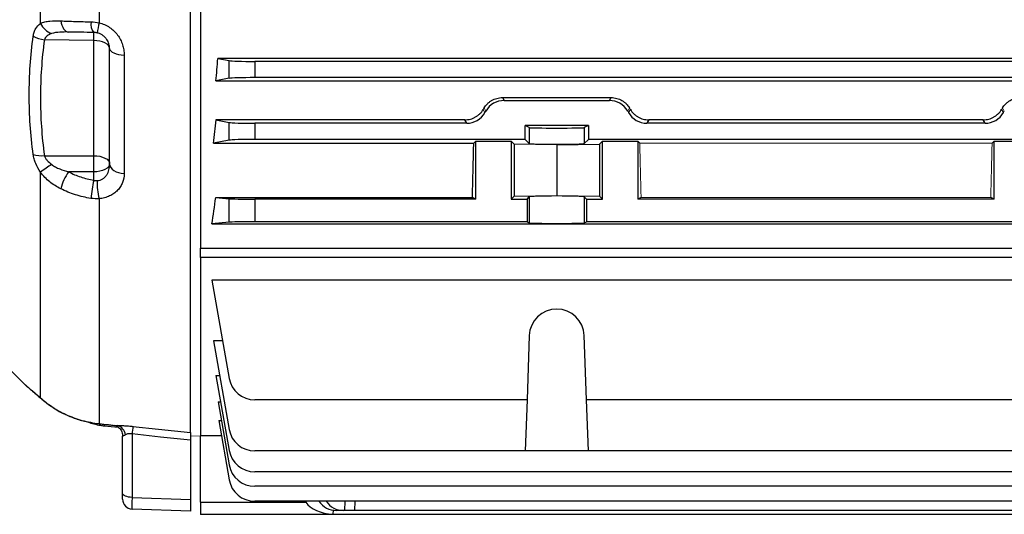
# Model space of a CAD drawing. Units: millimetres. Extents: x -1054 to 676, y -676 to 676.
# Drawn here: x -599 to -447, y -152 to -76 of the extents above; entities that cross this region are included whole.
import ezdxf

# ---------------------------------------------------------------- set-up
doc = ezdxf.new("R2010")
doc.units = ezdxf.units.MM

msp = doc.modelspace()

# ---------------------------------------------------------------- linework, layer by layer
at = {"color": 7, "linetype": 'Continuous', "lineweight": 25}
for p, q in [((-595.96, -76.39), (-595.96, -50.32)), ((-571.3, -53.18), (-571.3, -111.09)), ((-586.92, -53.77), (-586.92, -76.29)), ((-572.8, -139.53), (-572.8, -54.74)), ((-587.76, -79.03), (-595.38, -78.9)), ((-587.76, -96.8), (-587.76, -79.03)), ((-585.3, -98.09), (-585.3, -80.28)), ((-583.06, -81.28), (-583.06, -99.56)), ((-375.49, -81.78), (-568.61, -81.78)), ((-568.61, -81.78), (-566.86, -82.13)), ((-566.86, -84.86), (-566.86, -82.13)), ((-562.92, -82.25), (-562.92, -84.75)), ((-381.18, -82.25), (-562.92, -82.25)), ((-566.86, -84.86), (-568.9, -85.27)), ((-381.18, -84.75), (-562.92, -84.75)), ((-568.9, -85.27), (-375.2, -85.27)), ((-524.69, -87.83), (-524.42, -88.29)), ((-524.69, -87.83), (-507.91, -87.83)), ((-508.18, -88.29), (-507.91, -87.83)), ((-524.42, -88.29), (-508.18, -88.29)), ((-568.89, -91.27), (-566.86, -91.67)), ((-530.49, -91.27), (-568.89, -91.27)), ((-566.86, -94.4), (-566.86, -91.67)), ((-562.92, -91.79), (-562.92, -94.29)), ((-530.2, -91.79), (-562.92, -91.79)), ((-530.2, -91.79), (-530.49, -91.27)), ((-511.43, -92.16), (-521.17, -92.16)), ((-521.17, -94.29), (-521.17, -92.16)), ((-520.55, -92.47), (-521.17, -92.16)), ((-520.55, -92.47), (-520.55, -94.91)), ((-511.43, -92.16), (-512.05, -92.47)), ((-512.05, -92.47), (-512.05, -94.91)), ((-511.43, -92.16), (-511.43, -94.29)), ((-502.11, -91.27), (-502.4, -91.79)), ((-450.2, -91.79), (-502.4, -91.79)), ((-450.49, -91.27), (-502.11, -91.27)), ((-450.2, -91.79), (-450.49, -91.27)), ((-566.86, -94.4), (-569.27, -94.88)), ((-569.27, -94.88), (-529.12, -94.88)), ((-521.17, -94.29), (-562.92, -94.29)), ((-528.8, -94.56), (-529.12, -94.88)), ((-528.8, -94.56), (-523.35, -94.56)), ((-528.8, -103.51), (-528.8, -94.56)), ((-523.35, -94.56), (-522.9, -95.01)), ((-523.35, -94.56), (-523.35, -103.51)), ((-516.3, -95.13), (-522.9, -95.01)), ((-522.9, -95.01), (-522.9, -103.06)), ((-521.17, -94.29), (-520.55, -94.91)), ((-516.3, -95.13), (-509.7, -95.01)), ((-516.3, -95.13), (-516.3, -102.93)), ((-512.05, -94.91), (-511.43, -94.29)), ((-441.17, -94.29), (-511.43, -94.29)), ((-509.7, -95.01), (-509.25, -94.56)), ((-509.7, -95.01), (-509.7, -103.06)), ((-509.25, -94.56), (-503.8, -94.56)), ((-509.25, -103.51), (-509.25, -94.56)), ((-503.48, -94.88), (-503.8, -94.56)), ((-503.8, -94.56), (-503.8, -103.51)), ((-448.8, -94.56), (-449.12, -94.88)), ((-448.8, -94.56), (-443.35, -94.56)), ((-448.8, -103.51), (-448.8, -94.56)), ((-595.38, -96.8), (-587.76, -96.8)), ((-595.96, -134.18), (-595.96, -99.36)), ((-587.76, -99.3), (-591.64, -99.3)), ((-587.76, -100.58), (-587.76, -99.3)), ((-568.93, -103.24), (-529.33, -103.24)), ((-568.93, -103.24), (-566.86, -103.45)), ((-528.8, -103.51), (-529.33, -103.24)), ((-523.35, -103.51), (-522.9, -103.06)), ((-522.9, -103.06), (-516.3, -102.93)), ((-520.89, -103.51), (-520.55, -103.16)), ((-520.55, -103.16), (-520.55, -107.18)), ((-516.3, -102.93), (-509.7, -103.06)), ((-512.05, -103.16), (-512.05, -107.18)), ((-512.05, -103.16), (-511.71, -103.51)), ((-509.7, -103.06), (-509.25, -103.51)), ((-503.27, -103.24), (-503.8, -103.51)), ((-448.8, -103.51), (-449.33, -103.24)), ((-586.92, -103.45), (-586.92, -138.16)), ((-566.86, -107.06), (-566.86, -103.45)), ((-562.92, -103.51), (-562.92, -107.01)), ((-528.8, -103.51), (-562.92, -103.51)), ((-523.35, -103.51), (-520.89, -103.51)), ((-520.89, -103.51), (-520.89, -107.01)), ((-511.71, -103.51), (-511.71, -107.01)), ((-511.71, -103.51), (-509.25, -103.51)), ((-448.8, -103.51), (-503.8, -103.51)), ((-566.86, -107.06), (-569.53, -107.33)), ((-569.53, -107.33), (-374.39, -107.33)), ((-520.89, -107.01), (-562.92, -107.01)), ((-520.89, -107.01), (-520.55, -107.18)), ((-512.05, -107.18), (-511.71, -107.01)), ((-440.89, -107.01), (-511.71, -107.01)), ((-571.3, -112.51), (-571.3, -111.09)), ((-571.3, -111.09), (-372.8, -111.09)), ((-571.3, -112.51), (-571.3, -140.04)), ((-372.8, -112.51), (-571.3, -112.51)), ((-374.39, -116.01), (-569.53, -116.01)), ((-569.53, -116.01), (-566.86, -131.17)), ((-520.55, -124.58), (-520.89, -134.48)), ((-511.71, -134.48), (-512.05, -124.58)), ((-567.88, -125.36), (-569.27, -125.36)), ((-569.27, -125.36), (-566.86, -139.05)), ((-603.54, -126.96), (-598.37, -132.13)), ((-568.9, -130.72), (-568.33, -130.72)), ((-568.9, -130.72), (-566.86, -142.3)), ((-595.75, -134.39), (-595.96, -134.18)), ((-568.57, -134.78), (-568.18, -134.78)), ((-568.57, -134.78), (-566.86, -144.52)), ((-520.89, -134.48), (-562.92, -134.48)), ((-520.89, -134.48), (-521.17, -142.36)), ((-440.89, -134.48), (-511.71, -134.48)), ((-511.43, -142.36), (-511.71, -134.48)), ((-586.93, -138.19), (-584.53, -138.44)), ((-568.47, -137.7), (-568.06, -137.7)), ((-568.47, -137.7), (-566.86, -146.83)), ((-586.16, -138.49), (-583.97, -138.73)), ((-581.85, -139.75), (-581.85, -149.54)), ((-583.31, -139.89), (-583.3, -140.08)), ((-583.3, -148.94), (-583.3, -140.08)), ((-572.8, -140.72), (-572.8, -149.85)), ((-571.3, -150.3), (-571.3, -140.04)), ((-568.05, -140.04), (-571.3, -140.04)), ((-521.17, -142.36), (-562.92, -142.36)), ((-511.43, -142.36), (-521.17, -142.36)), ((-441.17, -142.36), (-511.43, -142.36)), ((-381.18, -145.6), (-562.92, -145.6)), ((-381.18, -147.83), (-562.92, -147.83)), ((-583.3, -149.84), (-583.3, -148.94)), ((-581.85, -149.54), (-572.8, -149.85)), ((-572.8, -149.85), (-572.8, -151.66)), ((-571.3, -150.3), (-571.3, -152.16)), ((-571.3, -150.3), (-555.02, -150.3)), ((-381.18, -150.13), (-562.92, -150.13)), ((-555.02, -150.3), (-555.14, -150.13)), ((-549, -151.56), (-548.98, -150.13)), ((-547.48, -150.13), (-547.5, -151.56)), ((-572.8, -151.66), (-581.85, -151.34)), ((-550.8, -152.15), (-550.78, -151.53)), ((-549.27, -151.56), (-550.35, -151.56)), ((-549, -151.56), (-549.27, -151.56)), ((-547.5, -151.56), (-549, -151.56)), ((-396.6, -151.56), (-547.5, -151.56)), ((-550.8, -152.16), (-571.3, -152.16)), ((-550.8, -152.15), (-550.8, -152.16)), ((-393.3, -152.16), (-550.8, -152.16))]:
    msp.add_line(p, q, dxfattribs=at)
at = {"color": 144, "linetype": 'Continuous', "lineweight": 18}
for p, q in [((-527.24, -89.91), (-527.52, -89.43)), ((-505.08, -89.43), (-505.36, -89.91)), ((-447.24, -89.91), (-447.52, -89.43)), ((-527.66, -89.68), (-527.38, -90.16)), ((-527.24, -89.91), (-527.38, -90.16)), ((-505.36, -89.91), (-505.22, -90.16)), ((-505.22, -90.16), (-504.94, -89.68)), ((-447.66, -89.68), (-447.38, -90.16)), ((-447.24, -89.91), (-447.38, -90.16)), ((-503.48, -94.88), (-449.12, -94.88)), ((-503.27, -103.24), (-449.33, -103.24))]:
    msp.add_line(p, q, dxfattribs=at)
at = {"color": 7, "linetype": 'Continuous', "lineweight": 25, "flags": 128}
for points in [[(-592.85, -75.99), (-592.78, -76.35), (-592.68, -76.68), (-592.55, -76.97), (-592.4, -77.23), (-592.23, -77.43), (-592.04, -77.58), (-591.85, -77.68), (-591.64, -77.71)], [(-585.3, -80.28), (-585.35, -80.04), (-585.49, -79.81), (-585.71, -79.59), (-586.02, -79.4), (-586.39, -79.25), (-586.81, -79.13), (-587.27, -79.06), (-587.76, -79.03)], [(-585.3, -80.28), (-585.26, -80.46), (-585.13, -80.64), (-584.93, -80.81), (-584.66, -80.95), (-584.32, -81.08), (-583.93, -81.18), (-583.51, -81.25), (-583.06, -81.28)], [(-587.76, -96.8), (-587.27, -96.83), (-586.81, -96.9), (-586.39, -97.02), (-586.02, -97.17), (-585.71, -97.36), (-585.49, -97.58), (-585.35, -97.81), (-585.3, -98.05)], [(-585.3, -98.05), (-585.35, -98.29), (-585.49, -98.52), (-585.71, -98.74), (-586.02, -98.93), (-586.39, -99.08), (-586.81, -99.2), (-587.27, -99.27), (-587.76, -99.3)], [(-585.3, -98.09), (-585.26, -98.36), (-585.13, -98.62), (-584.93, -98.87), (-584.66, -99.08), (-584.32, -99.27), (-583.93, -99.41), (-583.51, -99.51), (-583.06, -99.56)], [(-586.93, -138.19), (-586.93, -138.18), (-586.92, -138.16)], [(-572.8, -140.72), (-577.44, -140.23), (-581.85, -139.75)], [(-581.71, -138.58), (-577.74, -139), (-572.8, -139.53)], [(-581.85, -149.54), (-582.14, -149.52), (-582.41, -149.49), (-582.66, -149.43), (-582.88, -149.36), (-583.06, -149.27), (-583.19, -149.16), (-583.27, -149.05), (-583.3, -148.94)]]:
    msp.add_lwpolyline(points, dxfattribs=at)
at = {"color": 144, "linetype": 'Continuous', "lineweight": 18, "flags": 128}
msp.add_lwpolyline([(-572.8, -140.11), (-571.31, -140.06), (-571.3, -140.06)], dxfattribs=at)
at = {"color": 7, "linetype": 'Continuous', "lineweight": 25}
for centre, radius, start, end in [((-593.2, -75.07), 3.06, 205.4556, 250.0125), ((-586.03, -76.46), 2.17, 171.7934, 217.5344), ((-573.2, -79.81), 14.16, 165.6094, 172.0318), ((-594.97, -74.65), 4.27, 240.1072, 264.5872), ((-611.17, -78.4), 23.42, 358.471, 1.529), ((-595.82, -93.03), 3.79, 250.3171, 276.7769), ((-702.1, -98.05), 114.35, 359.3738, 0.6262), ((-575.66, -126.55), 33.94, 123.1938, 126.7325), ((-585.23, -103.84), 7.86, 144.7, 165.8059), ((-568.54, -104.95), 19.7, 167.2027, 175.4681), ((-576.5, -100.88), 10.74, 178.7675, 193.8051), ((-516.3, -124.73), 4.25, 2, 178), ((-562.92, -130.48), 4, 190, 270), ((-582.81, -138.67), 3.35, 173.3406, 176.9055), ((-584.59, -140.13), 1.75, 8.5825, 72.3758), ((-539.51, -144.17), 42.57, 172.4453, 174.038), ((-562.92, -138.36), 4, 190, 270), ((-562.92, -141.6), 4, 190, 270), ((-562.92, -143.83), 4, 190, 270), ((-562.92, -146.13), 4, 190, 270), ((-581.8, -149.84), 1.5, 180, 268)]:
    msp.add_arc(centre, radius, start, end, dxfattribs=at)
for centre, major_axis, ratio, start_param, end_param in [((-584.51, -42.16), (0, 98.5), 0.176327, 4.259392, 4.298361), ((-562.92, -82.11), (4, 0), 0.034921, 3.316126, 4.712389), ((-562.92, -84.89), (4, 0), 0.034921, 1.570796, 2.96706), ((-524.42, -91.54), (1.63, -2.82), 0.999188, 2.618346, 3.66484), ((-508.18, -91.54), (-1.63, -2.82), 0.999188, 2.618346, 3.66484), ((-530.2, -88.53), (-1.63, 2.82), 0.999188, 2.618346, 3.66484), ((-502.4, -88.53), (1.63, 2.82), 0.999188, 2.618346, 3.66484), ((-450.2, -88.53), (-1.63, 2.82), 0.999188, 2.618346, 3.66484), ((-583.94, -42.16), (0, 98.5), 0.176327, 4.147566, 4.190402), ((-562.92, -91.65), (4, 0), 0.034921, 3.316126, 4.712389), ((-516.3, -92.46), (4.25, 0), 0.017455, 3.176499, 6.248279), ((-562.92, -94.43), (4, 0), 0.034921, 1.570796, 2.96706), ((-532.02, -42.16), (0, 98.5), 0.034921, 4.043422, 4.147566), ((-516.3, -94.9), (4.25, 0), 0.034921, 3.176499, 6.248279), ((-582.55, -42.16), (0, 98.5), 0.176327, 3.989375, 4.043422), ((-516.3, -103.17), (4.25, 0), 0.034921, 0.034907, 3.106686), ((-562.92, -103.44), (4, 0), 0.017455, 3.316126, 4.712389), ((-562.92, -107.08), (4, 0), 0.017455, 1.570796, 2.96706), ((-516.3, -107.18), (4.25, 0), 0.017455, 3.176499, 6.248279), ((-581.8, -148.34), (0.05, 3), 0.011434, 1.981548, 3.141393), ((-550.14, -149.16), (5.2, 0.18), 0.575947, 3.473954, 4.565984), ((-550.42, -147.56), (-0.28, 3.99), 0.864974, 2.209916, 3.081473), ((-549.2, -147.56), (0.28, 3.99), 0.864974, 2.330155, 3.201712)]:
    msp.add_ellipse(centre, major_axis=major_axis, ratio=ratio, start_param=start_param, end_param=end_param, dxfattribs=at)
at = {"color": 144, "linetype": 'Continuous', "lineweight": 18}
for centre, major_axis, ratio, start_param, end_param in [((-503.71, -42.16), (56.93, 98.48), 0.030233, 4.226432, 4.229295), ((-528.89, -42.16), (-56.93, 98.48), 0.030233, 2.05389, 2.056753), ((-423.71, -42.16), (56.93, 98.48), 0.030233, 4.226432, 4.229295), ((-500.58, -42.16), (0, 98.5), 0.034921, 2.135619, 2.239763), ((-452.02, -42.16), (0, 98.5), 0.034921, 4.043422, 4.147566)]:
    msp.add_ellipse(centre, major_axis=major_axis, ratio=ratio, start_param=start_param, end_param=end_param, dxfattribs=at)
at = {"color": 7, "linetype": 'Continuous', "lineweight": 25}
for points, knots in [([(-595.96, -76.39), (-595.76, -76.28), (-595.53, -76.2), (-595.05, -76.08), (-594.8, -76.04), (-594.02, -75.96), (-593.45, -75.96), (-592.85, -75.99)], [0, 0, 0, 0, 0.25, 0.25, 0.5, 0.5, 1, 1, 1, 1]), ([(-597.1, -78.35), (-597.07, -78.12), (-597.02, -77.91), (-596.89, -77.52), (-596.8, -77.34), (-596.5, -76.85), (-596.25, -76.59), (-595.96, -76.39)], [0, 0, 0, 0, 0.25, 0.25, 0.5, 0.5, 1, 1, 1, 1]), ([(-592.85, -75.99), (-592.12, -76.02), (-591.37, -76.05), (-589.82, -76.1), (-589.01, -76.12), (-588.18, -76.14)], [0, 0, 0, 0, 0.5, 0.5, 1, 1, 1, 1]), ([(-586.92, -76.29), (-586.63, -76.36), (-586.36, -76.45), (-585.82, -76.69), (-585.56, -76.83), (-585.08, -77.15), (-584.85, -77.34), (-584.44, -77.73), (-584.25, -77.95), (-583.91, -78.41), (-583.76, -78.65), (-583.51, -79.15), (-583.4, -79.41), (-583.23, -79.94), (-583.17, -80.2), (-583.08, -80.74), (-583.06, -81.01), (-583.06, -81.28)], [0, 0, 0, 0, 0.125, 0.125, 0.25, 0.25, 0.375, 0.375, 0.5, 0.5, 0.625, 0.625, 0.75, 0.75, 0.875, 0.875, 1, 1, 1, 1]), ([(-597.1, -96.6), (-597.51, -93.57), (-597.71, -90.51), (-597.71, -84.42), (-597.51, -81.38), (-597.1, -78.35)], [0, 0, 0, 0, 0.5, 0.5, 1, 1, 1, 1]), ([(-594.24, -77.95), (-594.49, -78.03), (-594.72, -78.14), (-595.03, -78.36), (-595.12, -78.45), (-595.28, -78.65), (-595.34, -78.77), (-595.38, -78.9)], [0, 0, 0, 0, 0.5, 0.5, 0.75, 0.75, 1, 1, 1, 1]), ([(-591.64, -77.71), (-592.1, -77.7), (-592.56, -77.71), (-593.43, -77.77), (-593.86, -77.82), (-594.24, -77.95)], [0, 0, 0, 0, 0.5, 0.5, 1, 1, 1, 1]), ([(-587.76, -77.78), (-588.45, -77.77), (-589.12, -77.76), (-590.42, -77.73), (-591.04, -77.72), (-591.64, -77.71)], [0, 0, 0, 0, 0.5, 0.5, 1, 1, 1, 1]), ([(-585.3, -80.28), (-585.3, -80.04), (-585.33, -79.8), (-585.44, -79.43), (-585.49, -79.31), (-585.61, -79.07), (-585.67, -78.96), (-585.84, -78.73), (-585.93, -78.62), (-586.14, -78.41), (-586.25, -78.31), (-586.5, -78.14), (-586.64, -78.06), (-586.92, -77.93), (-587.08, -77.88), (-587.23, -77.85)], [0, 0, 0, 0, 0.25, 0.25, 0.375, 0.375, 0.5, 0.5, 0.625, 0.625, 0.75, 0.75, 0.875, 0.875, 1, 1, 1, 1]), ([(-527.52, -89.43), (-527.38, -89.2), (-527.21, -88.99), (-526.92, -88.7), (-526.81, -88.6), (-526.59, -88.43), (-526.47, -88.35), (-526.23, -88.21), (-526.1, -88.15), (-525.83, -88.04), (-525.69, -87.99), (-525.27, -87.87), (-524.98, -87.83), (-524.69, -87.83)], [0, 0, 0, 0, 0.25, 0.25, 0.375, 0.375, 0.5, 0.5, 0.625, 0.625, 0.75, 0.75, 1, 1, 1, 1]), ([(-507.91, -87.83), (-507.62, -87.83), (-507.33, -87.87), (-506.91, -87.99), (-506.77, -88.04), (-506.5, -88.15), (-506.37, -88.21), (-506.13, -88.35), (-506.01, -88.43), (-505.79, -88.6), (-505.68, -88.69), (-505.39, -88.98), (-505.22, -89.2), (-505.08, -89.43)], [0, 0, 0, 0, 0.25, 0.25, 0.375, 0.375, 0.5, 0.5, 0.625, 0.625, 0.75, 0.75, 1, 1, 1, 1]), ([(-447.52, -89.43), (-447.38, -89.2), (-447.21, -88.99), (-446.92, -88.7), (-446.81, -88.6), (-446.59, -88.43), (-446.47, -88.35), (-446.23, -88.21), (-446.1, -88.15), (-445.83, -88.04), (-445.69, -87.99), (-445.27, -87.87), (-444.98, -87.83), (-444.69, -87.83)], [0, 0, 0, 0, 0.25, 0.25, 0.375, 0.375, 0.5, 0.5, 0.625, 0.625, 0.75, 0.75, 1, 1, 1, 1]), ([(-530.49, -91.27), (-530.2, -91.27), (-529.91, -91.23), (-529.48, -91.11), (-529.34, -91.07), (-529.08, -90.96), (-528.95, -90.89), (-528.71, -90.75), (-528.59, -90.67), (-528.37, -90.5), (-528.26, -90.41), (-527.97, -90.12), (-527.8, -89.91), (-527.66, -89.68)], [0, 0, 0, 0, 0.25, 0.25, 0.375, 0.375, 0.5, 0.5, 0.625, 0.625, 0.75, 0.75, 1, 1, 1, 1]), ([(-504.94, -89.68), (-504.8, -89.91), (-504.63, -90.12), (-504.34, -90.41), (-504.23, -90.5), (-504.01, -90.67), (-503.89, -90.75), (-503.65, -90.89), (-503.52, -90.96), (-503.26, -91.07), (-503.12, -91.11), (-502.69, -91.23), (-502.4, -91.27), (-502.11, -91.27)], [0, 0, 0, 0, 0.25, 0.25, 0.375, 0.375, 0.5, 0.5, 0.625, 0.625, 0.75, 0.75, 1, 1, 1, 1]), ([(-450.49, -91.27), (-450.2, -91.27), (-449.91, -91.23), (-449.48, -91.11), (-449.34, -91.07), (-449.08, -90.96), (-448.95, -90.89), (-448.71, -90.75), (-448.59, -90.67), (-448.37, -90.5), (-448.26, -90.41), (-447.97, -90.12), (-447.8, -89.91), (-447.66, -89.68)], [0, 0, 0, 0, 0.25, 0.25, 0.375, 0.375, 0.5, 0.5, 0.625, 0.625, 0.75, 0.75, 1, 1, 1, 1]), ([(-595.96, -99.36), (-596.25, -98.92), (-596.5, -98.47), (-596.8, -97.76), (-596.88, -97.53), (-597.02, -97.06), (-597.07, -96.83), (-597.1, -96.6)], [0, 0, 0, 0, 0.5, 0.5, 0.75, 0.75, 1, 1, 1, 1]), ([(-595.38, -96.8), (-595.34, -96.93), (-595.28, -97.06), (-595.13, -97.31), (-595.03, -97.43), (-594.72, -97.77), (-594.49, -97.97), (-594.24, -98.16)], [0, 0, 0, 0, 0.25, 0.25, 0.5, 0.5, 1, 1, 1, 1]), ([(-594.24, -98.16), (-594.05, -98.3), (-593.85, -98.43), (-593.43, -98.66), (-593.22, -98.76), (-592.56, -99.04), (-592.1, -99.18), (-591.64, -99.3)], [0, 0, 0, 0, 0.25, 0.25, 0.5, 0.5, 1, 1, 1, 1]), ([(-587.23, -100.65), (-587.08, -100.64), (-586.93, -100.61), (-586.64, -100.52), (-586.5, -100.46), (-586.25, -100.3), (-586.14, -100.21), (-585.93, -100), (-585.83, -99.89), (-585.67, -99.65), (-585.61, -99.52), (-585.49, -99.25), (-585.44, -99.11), (-585.33, -98.69), (-585.3, -98.39), (-585.3, -98.09)], [0, 0, 0, 0, 0.125, 0.125, 0.25, 0.25, 0.375, 0.375, 0.5, 0.5, 0.625, 0.625, 0.75, 0.75, 1, 1, 1, 1]), ([(-592.85, -101.91), (-593.15, -101.76), (-593.44, -101.6), (-594.01, -101.24), (-594.29, -101.05), (-595.08, -100.41), (-595.55, -99.92), (-595.96, -99.36)], [0, 0, 0, 0, 0.25, 0.25, 0.5, 0.5, 1, 1, 1, 1]), ([(-591.64, -99.3), (-591.04, -99.61), (-590.42, -99.88), (-589.12, -100.3), (-588.45, -100.47), (-587.76, -100.58)], [0, 0, 0, 0, 0.5, 0.5, 1, 1, 1, 1]), ([(-583.06, -99.56), (-583.06, -100.04), (-583.14, -100.5), (-583.4, -101.16), (-583.5, -101.37), (-583.76, -101.77), (-583.9, -101.96), (-584.24, -102.31), (-584.44, -102.48), (-584.85, -102.77), (-585.07, -102.9), (-585.56, -103.13), (-585.82, -103.22), (-586.36, -103.37), (-586.63, -103.42), (-586.92, -103.45)], [0, 0, 0, 0, 0.25, 0.25, 0.375, 0.375, 0.5, 0.5, 0.625, 0.625, 0.75, 0.75, 0.875, 0.875, 1, 1, 1, 1]), ([(-588.18, -103.39), (-589.01, -103.26), (-589.82, -103.07), (-591.37, -102.58), (-592.12, -102.27), (-592.85, -101.91)], [0, 0, 0, 0, 0.5, 0.5, 1, 1, 1, 1]), ([(-598.37, -132.13), (-598.33, -132.17), (-598.28, -132.22), (-598.22, -132.28), (-598.2, -132.29), (-598.19, -132.3), (-598.19, -132.3), (-598.18, -132.31), (-598.17, -132.32), (-598.15, -132.33), (-598.08, -132.4), (-598.03, -132.43)], [0, 0, 0, 0, 0.090489, 0.1143, 0.125083, 0.133234, 0.144702, 0.167007, 0.23173, 0.583969, 1, 1, 1, 1]), ([(-598.37, -132.13), (-598.31, -132.18), (-598.19, -132.28), (-597.13, -133.17), (-596.27, -133.92), (-595.96, -134.18)], [0, 0, 0, 0, 0.375167, 0.779324, 1, 1, 1, 1]), ([(-598.17, -132.32), (-598.17, -132.32), (-598.17, -132.32), (-598.16, -132.33), (-598.11, -132.37), (-597.87, -132.57), (-597.37, -133), (-596.67, -133.6), (-596.06, -134.13), (-595.75, -134.39)], [0, 0, 0, 0, 0.001665, 0.029548, 0.140122, 0.338964, 0.553395, 0.776521, 1, 1, 1, 1]), ([(-595.96, -134.18), (-595.45, -134.64), (-594.87, -135.1), (-593.88, -135.76), (-593.53, -135.98), (-592.81, -136.38), (-592.43, -136.57), (-591.66, -136.93), (-591.25, -137.1), (-590.43, -137.4), (-590, -137.54), (-588.71, -137.89), (-587.83, -138.06), (-586.92, -138.16)], [0, 0, 0, 0, 0.25, 0.25, 0.375, 0.375, 0.5, 0.5, 0.625, 0.625, 0.75, 0.75, 1, 1, 1, 1]), ([(-595.75, -134.39), (-595.45, -134.64), (-594.89, -135.12), (-594.17, -135.58), (-593.84, -135.79)], [0, 0, 0, 0, 0.53011, 1, 1, 1, 1]), ([(-593.84, -135.79), (-593.71, -135.88), (-593.12, -136.27), (-591.87, -136.89), (-590.13, -137.56), (-588.44, -138), (-587.36, -138.11), (-586.92, -138.16)], [0, 0, 0, 0, 0.07158, 0.316632, 0.57432, 0.826821, 1, 1, 1, 1]), ([(-588.65, -137.89), (-588.63, -137.9), (-588.37, -138.04), (-587.75, -138.21), (-586.9, -138.4), (-586.35, -138.47), (-586.16, -138.49)], [0, 0, 0, 0, 0.031779, 0.409673, 0.801214, 1, 1, 1, 1]), ([(-584.57, -138.44), (-584.56, -138.44), (-584.54, -138.44), (-584.35, -138.49), (-583.98, -138.67), (-583.55, -139.1), (-583.3, -139.66), (-583.32, -139.98), (-583.33, -140.08)], [0, 0, 0, 0, 0.08497, 0.200076, 0.360178, 0.617189, 0.882839, 1, 1, 1, 1]), ([(-584.53, -138.42), (-584.45, -138.43), (-584.32, -138.46), (-584.14, -138.46), (-584.06, -138.46)], [0, 0, 0, 0, 0.5698591, 1, 1, 1, 1]), ([(-584.06, -138.46), (-583.91, -138.46), (-583.75, -138.46), (-583.39, -138.46), (-583.2, -138.47), (-582.8, -138.49), (-582.59, -138.5), (-582.16, -138.53), (-581.93, -138.55), (-581.71, -138.58)], [0, 0, 0, 0, 0.25, 0.25, 0.5, 0.5, 0.75, 0.75, 1, 1, 1, 1]), ([(-581.85, -139.75), (-581.95, -139.73), (-582.05, -139.72), (-582.25, -139.71), (-582.34, -139.71), (-582.52, -139.74), (-582.6, -139.76), (-582.74, -139.81), (-582.8, -139.84), (-582.86, -139.87)], [0, 0, 0, 0, 0.25, 0.25, 0.5, 0.5, 0.75, 0.75, 1, 1, 1, 1]), ([(-572.8, -139.53), (-572.8, -139.55), (-572.8, -139.6), (-572.8, -139.73), (-572.8, -139.82), (-572.8, -140.02), (-572.8, -140.15), (-572.8, -140.42), (-572.8, -140.56), (-572.8, -140.72)], [0, 0, 0, 0, 0.25, 0.25, 0.5, 0.5, 0.75, 0.75, 1, 1, 1, 1]), ([(-582.86, -139.87), (-582.99, -139.95), (-583.09, -140.02), (-583.25, -140.11), (-583.3, -140.12), (-583.3, -140.08)], [0, 0, 0, 0, 0.5, 0.5, 1, 1, 1, 1])]:
    msp.add_open_spline(points, degree=3, knots=knots, dxfattribs=at)
for points in [[(-588.18, -76.14), (-587.76, -76.16), (-587.34, -76.2), (-586.92, -76.29)], [(-595.38, -78.9), (-595.78, -81.88), (-596.19, -87.84), (-595.78, -93.81), (-595.38, -96.8)], [(-587.23, -77.85), (-587.41, -77.8), (-587.59, -77.78), (-587.76, -77.78)], [(-587.76, -100.58), (-587.59, -100.64), (-587.41, -100.67), (-587.23, -100.65)], [(-586.92, -103.45), (-587.34, -103.48), (-587.76, -103.46), (-588.18, -103.39)], [(-586.92, -138.16), (-585.97, -138.26), (-585.02, -138.36), (-584.06, -138.46)]]:
    msp.add_open_spline(points, degree=3, dxfattribs=at)

doc.saveas('drawing.dxf')
